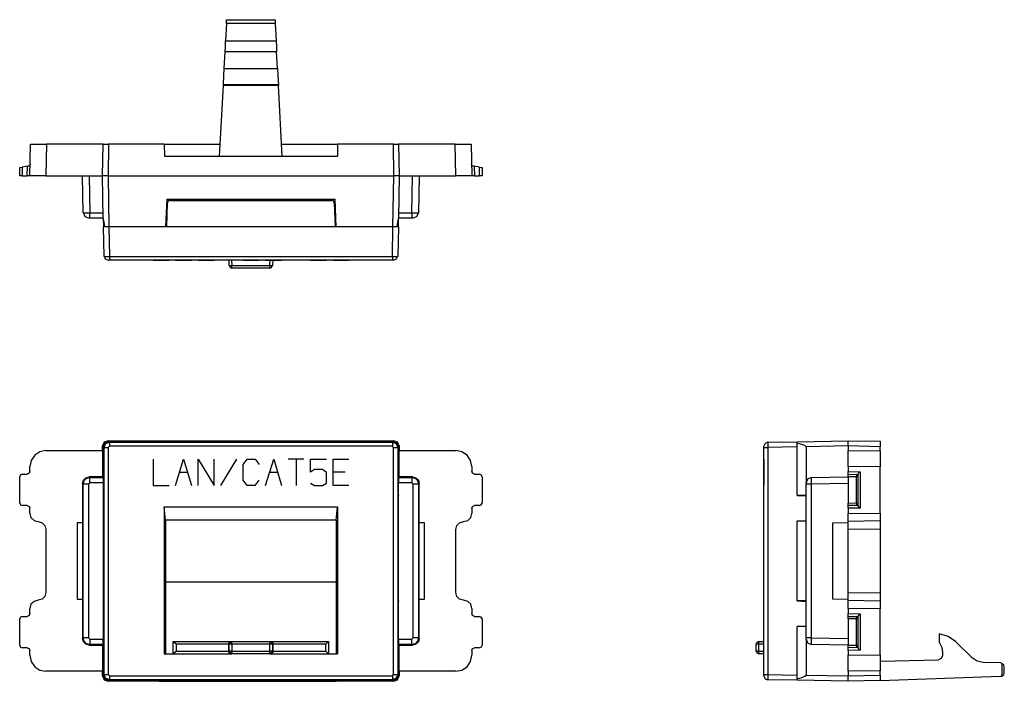
# Model space of a CAD drawing. Extents: x 1.03 to 4.72, y 3.34 to 5.82.
import ezdxf

# ---------------------------------------------------------------- set-up
doc = ezdxf.new("R2010")
doc.units = 0
doc.header["$MEASUREMENT"] = 0
doc.layers.add('7', color=7, linetype='CONTINUOUS')

msp = doc.modelspace()

# ---------------------------------------------------------------- linework, layer by layer
at = {"layer": '7'}
for p, q in [((1.8061, 5.8061), (1.8022, 5.7421)), ((1.8061, 5.8209), (1.9872, 5.8209)), ((1.8061, 5.8189), (1.8061, 5.8209)), ((1.8061, 5.813), (1.8061, 5.8189)), ((1.8061, 5.8061), (1.8061, 5.813)), ((1.9872, 5.8061), (1.8061, 5.8061)), ((1.9872, 5.8209), (1.9872, 5.8189)), ((1.9872, 5.8189), (1.9872, 5.813)), ((1.9872, 5.813), (1.9872, 5.8061)), ((1.9872, 5.8061), (1.9911, 5.7421)), ((1.8002, 5.7008), (1.8012, 5.7195)), ((1.8012, 5.7195), (1.8022, 5.7421)), ((1.8022, 5.7421), (1.9911, 5.7421)), ((1.9911, 5.7421), (1.9921, 5.7195)), ((1.9921, 5.7195), (1.9931, 5.7008)), ((1.7972, 5.6388), (1.8002, 5.7008)), ((1.9931, 5.7008), (1.8002, 5.7008)), ((1.9961, 5.6388), (1.9931, 5.7008)), ((1.7953, 5.6102), (1.7972, 5.6388)), ((1.7972, 5.6388), (1.9961, 5.6388)), ((1.9961, 5.6388), (1.998, 5.6102)), ((1.7943, 5.5768), (1.7953, 5.6102)), ((1.998, 5.6102), (2, 5.5768)), ((1.7795, 5.31), (1.7943, 5.5748)), ((1.7943, 5.5768), (2, 5.5768)), ((2, 5.5768), (1.7943, 5.5768)), ((1.7943, 5.5748), (1.7943, 5.5768)), ((2, 5.5748), (1.7943, 5.5748)), ((2, 5.5768), (2, 5.5748)), ((2.0138, 5.31), (2, 5.5748)), ((1.0699, 5.2362), (1.0719, 5.3553)), ((1.0719, 5.3553), (1.0768, 5.3553)), ((1.0768, 5.3553), (1.0896, 5.3553)), ((1.0896, 5.3553), (1.1093, 5.3553)), ((1.1093, 5.3553), (1.1319, 5.3553)), ((1.1319, 5.3553), (1.1299, 5.2362)), ((1.3435, 5.3553), (1.1319, 5.3553)), ((1.3415, 5.2362), (1.3435, 5.3553)), ((1.3435, 5.3553), (1.3494, 5.3553)), ((1.3494, 5.3553), (1.3642, 5.3553)), ((1.3642, 5.3553), (1.3622, 5.2362)), ((1.5728, 5.3553), (1.3642, 5.3553)), ((1.5728, 5.3553), (1.7825, 5.3553)), ((1.5728, 5.3553), (1.5738, 5.31)), ((2.0108, 5.3553), (2.2205, 5.3553)), ((2.4301, 5.3553), (2.2205, 5.3553)), ((2.2205, 5.3553), (2.2205, 5.31)), ((2.4321, 5.2362), (2.4301, 5.3553)), ((2.4301, 5.3553), (2.4439, 5.3553)), ((2.4439, 5.3553), (2.4498, 5.3553)), ((2.6614, 5.3553), (2.4498, 5.3553)), ((2.4498, 5.3553), (2.4518, 5.2362)), ((2.6634, 5.2362), (2.6614, 5.3553)), ((2.6614, 5.3553), (2.6841, 5.3553)), ((2.6841, 5.3553), (2.7037, 5.3553)), ((2.7037, 5.3553), (2.7165, 5.3553)), ((2.7165, 5.3553), (2.7215, 5.3553)), ((2.7215, 5.3553), (2.7234, 5.2362)), ((1.5738, 5.31), (2.2205, 5.31)), ((1.061, 5.2726), (1.0413, 5.2687)), ((1.06, 5.2362), (1.061, 5.2726)), ((1.061, 5.2726), (1.064, 5.2726)), ((1.0669, 5.2736), (1.064, 5.2726)), ((1.0689, 5.2756), (1.0669, 5.2736)), ((1.0709, 5.2785), (1.0689, 5.2756)), ((1.0709, 5.2805), (1.0709, 5.2785)), ((2.7224, 5.2785), (2.7224, 5.2805)), ((2.7244, 5.2756), (2.7224, 5.2785)), ((2.7264, 5.2736), (2.7244, 5.2756)), ((2.7293, 5.2726), (2.7264, 5.2736)), ((2.7293, 5.2726), (2.7323, 5.2726)), ((2.752, 5.2687), (2.7323, 5.2726)), ((2.7323, 5.2726), (2.7333, 5.2362)), ((1.0315, 5.2362), (1.0315, 5.2677)), ((1.0315, 5.2677), (1.0344, 5.2677)), ((1.0344, 5.2362), (1.0315, 5.2362)), ((1.0344, 5.2677), (1.0413, 5.2687)), ((1.0413, 5.2362), (1.0344, 5.2362)), ((1.0413, 5.2687), (1.0413, 5.2362)), ((1.0413, 5.2362), (1.06, 5.2362)), ((1.0669, 5.2362), (1.06, 5.2362)), ((1.0699, 5.2362), (1.0669, 5.2362)), ((1.0748, 5.2362), (1.0699, 5.2362)), ((1.0876, 5.2362), (1.0748, 5.2362)), ((1.1073, 5.2362), (1.0876, 5.2362)), ((1.1299, 5.2362), (1.1073, 5.2362)), ((1.1299, 5.2362), (1.3415, 5.2362)), ((1.2687, 5.0974), (1.2667, 5.2362)), ((1.2913, 5.2362), (1.2943, 5.0974)), ((1.3445, 5.0778), (1.3415, 5.2362)), ((1.3474, 5.2362), (1.3415, 5.2362)), ((1.3622, 5.2362), (1.3474, 5.2362)), ((1.3622, 5.2362), (2.4321, 5.2362)), ((1.3622, 5.2362), (1.3652, 5.0453)), ((2.4281, 5.0453), (2.4321, 5.2362)), ((2.4459, 5.2362), (2.4321, 5.2362)), ((2.4518, 5.2362), (2.4459, 5.2362)), ((2.4518, 5.2362), (2.4488, 5.0778)), ((2.4518, 5.2362), (2.6634, 5.2362)), ((2.499, 5.0974), (2.502, 5.2362)), ((2.5266, 5.2362), (2.5246, 5.0974)), ((2.686, 5.2362), (2.6634, 5.2362)), ((2.7057, 5.2362), (2.686, 5.2362)), ((2.7185, 5.2362), (2.7057, 5.2362)), ((2.7234, 5.2362), (2.7185, 5.2362)), ((2.7264, 5.2362), (2.7234, 5.2362)), ((2.7333, 5.2362), (2.7264, 5.2362)), ((2.7333, 5.2362), (2.752, 5.2362)), ((2.752, 5.2362), (2.752, 5.2687)), ((2.752, 5.2687), (2.7589, 5.2677)), ((2.7589, 5.2362), (2.752, 5.2362)), ((2.7589, 5.2677), (2.7618, 5.2677)), ((2.7618, 5.2362), (2.7589, 5.2362)), ((2.7618, 5.2677), (2.7618, 5.2362)), ((1.5827, 5.1496), (1.5768, 5.0453)), ((1.5817, 5.1486), (2.2116, 5.1486)), ((1.5817, 5.0453), (1.5846, 5.1358)), ((1.5827, 5.1496), (2.2116, 5.1496)), ((1.5876, 5.1427), (1.5846, 5.1358)), ((1.5945, 5.1447), (1.5876, 5.1427)), ((1.5945, 5.1447), (2.1988, 5.1447)), ((2.2057, 5.1427), (2.1988, 5.1447)), ((2.2087, 5.1358), (2.2057, 5.1427)), ((2.2087, 5.1358), (2.2116, 5.0453)), ((2.2165, 5.0453), (2.2116, 5.1496)), ((1.2687, 5.0974), (1.2726, 5.0974)), ((1.2697, 5.0984), (1.2756, 5.0846)), ((1.2726, 5.0974), (1.2815, 5.0974)), ((1.2815, 5.0974), (1.2943, 5.0974)), ((1.2943, 5.0974), (1.3445, 5.0974)), ((1.2943, 5.0837), (1.2943, 5.0974)), ((2.4498, 5.0974), (2.499, 5.0974)), ((2.499, 5.0974), (2.5118, 5.0974)), ((2.499, 5.0974), (2.499, 5.0837)), ((2.5118, 5.0974), (2.5207, 5.0974)), ((2.5177, 5.0846), (2.5236, 5.0984)), ((2.5207, 5.0974), (2.5246, 5.0974)), ((1.2756, 5.0846), (1.2894, 5.0787)), ((1.2943, 5.0778), (1.2894, 5.0778)), ((1.2943, 5.0778), (1.2943, 5.0837)), ((1.3445, 5.0778), (1.2943, 5.0778)), ((1.3445, 5.0778), (1.3455, 5.0453)), ((1.3455, 5.0748), (1.3445, 5.0778)), ((1.3474, 5.063), (1.3455, 5.0748)), ((1.3504, 5.0453), (1.3474, 5.063)), ((2.4459, 5.063), (2.4429, 5.0453)), ((2.4478, 5.0748), (2.4459, 5.063)), ((2.4488, 5.0778), (2.4478, 5.0748)), ((2.499, 5.0778), (2.4488, 5.0778)), ((2.4488, 5.0453), (2.4488, 5.0778)), ((2.499, 5.0837), (2.499, 5.0778)), ((2.5039, 5.0778), (2.499, 5.0778)), ((2.5039, 5.0787), (2.5177, 5.0846)), ((1.3474, 4.935), (1.3455, 5.0453)), ((1.3514, 5.0453), (1.3455, 5.0453)), ((1.3652, 5.0453), (1.3504, 5.0453)), ((1.3652, 5.0453), (1.3514, 5.0453)), ((1.5817, 5.0453), (1.3652, 5.0453)), ((1.3652, 5.0453), (1.3671, 4.935)), ((1.5768, 5.0453), (1.3652, 5.0453)), ((2.2116, 5.0453), (1.5817, 5.0453)), ((2.4281, 5.0453), (2.2116, 5.0453)), ((2.4281, 5.0453), (2.2165, 5.0453)), ((2.4262, 4.935), (2.4281, 5.0453)), ((2.4429, 5.0453), (2.4281, 5.0453)), ((2.4429, 5.0453), (2.4281, 5.0453)), ((2.4488, 5.0453), (2.4429, 5.0453)), ((2.4488, 5.0453), (2.4469, 4.935)), ((1.3474, 4.936), (1.3514, 4.9252)), ((1.3474, 4.935), (1.3524, 4.935)), ((1.3514, 4.9252), (1.3622, 4.9213)), ((1.3524, 4.935), (1.3671, 4.935)), ((1.3671, 4.9203), (1.3622, 4.9203)), ((1.3671, 4.935), (2.4262, 4.935)), ((1.3671, 4.935), (1.3671, 4.9252)), ((1.3671, 4.9252), (1.3671, 4.9203)), ((2.4262, 4.9203), (1.3671, 4.9203)), ((1.5315, 4.9203), (1.5906, 4.9203)), ((1.6152, 4.9203), (1.6447, 4.9203)), ((1.6299, 4.9203), (1.6594, 4.9203)), ((1.6447, 4.9203), (1.6742, 4.9203)), ((1.6998, 4.9203), (1.7589, 4.9203)), ((1.8435, 4.9203), (1.7835, 4.9203)), ((1.8159, 4.9006), (1.815, 4.9203)), ((1.8248, 4.9203), (1.8258, 4.9006)), ((1.8829, 4.9203), (1.8681, 4.9203)), ((1.8681, 4.9203), (1.8829, 4.9203)), ((1.9114, 4.9203), (1.8829, 4.9203)), ((1.8829, 4.9203), (1.9124, 4.9203)), ((1.9262, 4.9203), (1.9114, 4.9203)), ((1.9124, 4.9203), (1.9272, 4.9203)), ((1.9518, 4.9203), (1.9823, 4.9203)), ((1.9665, 4.9203), (1.997, 4.9203)), ((1.9675, 4.9006), (1.9685, 4.9203)), ((1.9783, 4.9203), (1.9774, 4.9006)), ((1.9823, 4.9203), (2.0118, 4.9203)), ((2.0955, 4.9203), (2.0364, 4.9203)), ((2.1201, 4.9203), (2.1801, 4.9203)), ((2.1348, 4.9203), (2.1201, 4.9203)), ((2.1201, 4.9203), (2.1348, 4.9203)), ((2.1348, 4.9203), (2.1654, 4.9203)), ((2.1654, 4.9203), (2.1348, 4.9203)), ((2.1801, 4.9203), (2.1654, 4.9203)), ((2.1654, 4.9203), (2.1801, 4.9203)), ((2.2047, 4.9203), (2.2638, 4.9203)), ((2.249, 4.9203), (2.2047, 4.9203)), ((2.2638, 4.9203), (2.2047, 4.9203)), ((2.4262, 4.935), (2.4409, 4.935)), ((2.4262, 4.935), (2.4262, 4.9252)), ((2.4262, 4.9252), (2.4262, 4.9203)), ((2.4311, 4.9203), (2.4262, 4.9203)), ((2.4311, 4.9213), (2.4419, 4.9252)), ((2.4409, 4.935), (2.4469, 4.935)), ((2.4419, 4.9252), (2.4459, 4.936)), ((1.8159, 4.9006), (1.8189, 4.8937)), ((1.8159, 4.9006), (1.8189, 4.9006)), ((1.8189, 4.9006), (1.8258, 4.9006)), ((1.8189, 4.8937), (1.8258, 4.8907)), ((1.8258, 4.8937), (1.8258, 4.9006)), ((1.8258, 4.9006), (1.9675, 4.9006)), ((1.8258, 4.8907), (1.8258, 4.8937)), ((1.9675, 4.8907), (1.8258, 4.8907)), ((1.9675, 4.9006), (1.9675, 4.8937)), ((1.9675, 4.9006), (1.9744, 4.9006)), ((1.9675, 4.8937), (1.9675, 4.8907)), ((1.9675, 4.8907), (1.9744, 4.8937)), ((1.9744, 4.8937), (1.9774, 4.9006)), ((1.9744, 4.9006), (1.9774, 4.9006)), ((1.3474, 4.2392), (1.3415, 4.2254)), ((1.3622, 4.2451), (1.3474, 4.2392)), ((1.3652, 4.2411), (1.3504, 4.2352)), ((1.3652, 4.2411), (1.3514, 4.2362)), ((1.3524, 4.2343), (1.3671, 4.2402)), ((1.3622, 4.2451), (2.4321, 4.2451)), ((1.3622, 4.2451), (1.3652, 4.2411)), ((1.5817, 4.2411), (1.3652, 4.2411)), ((1.3652, 4.2411), (1.3671, 4.2402)), ((1.5768, 4.2411), (1.3652, 4.2411)), ((1.3671, 4.2402), (2.4262, 4.2402)), ((1.3671, 4.2402), (1.3671, 4.2352)), ((1.5827, 4.2431), (1.5768, 4.2411)), ((2.2116, 4.2411), (1.5817, 4.2411)), ((1.5827, 4.2431), (1.5827, 4.2411)), ((1.5827, 4.2431), (2.2116, 4.2431)), ((2.2116, 4.2411), (2.2116, 4.2431)), ((2.2165, 4.2411), (2.2116, 4.2431)), ((2.4281, 4.2411), (2.2116, 4.2411)), ((2.4281, 4.2411), (2.2165, 4.2411)), ((2.4262, 4.2402), (2.4281, 4.2411)), ((2.4262, 4.2402), (2.4409, 4.2343)), ((2.4262, 4.2402), (2.4262, 4.2352)), ((2.4281, 4.2411), (2.4321, 4.2451)), ((2.4429, 4.2362), (2.4281, 4.2411)), ((2.4429, 4.2352), (2.4281, 4.2411)), ((2.4459, 4.2392), (2.4321, 4.2451)), ((2.4518, 4.2254), (2.4459, 4.2392)), ((3.8317, 4.2392), (3.8209, 4.2352)), ((3.8317, 4.2402), (3.9409, 4.2411)), ((3.8317, 4.2402), (3.8317, 4.2343)), ((3.9409, 4.2411), (4.1319, 4.2451)), ((3.9409, 4.2352), (3.9409, 4.2411)), ((3.9409, 4.2362), (3.9409, 4.2411)), ((4.1319, 4.2451), (4.252, 4.2431)), ((4.1319, 4.2392), (4.1319, 4.2451)), ((4.1319, 4.2254), (4.1319, 4.2392)), ((4.252, 4.2431), (4.252, 4.2372)), ((1.1073, 4.2037), (1.0876, 4.1909)), ((1.1299, 4.2087), (1.1073, 4.2037)), ((1.1299, 4.2087), (1.3415, 4.2087)), ((1.3415, 4.2087), (1.3415, 4.2254)), ((1.3445, 4.2224), (1.3415, 4.2254)), ((1.3415, 4.2087), (1.3415, 4.1102)), ((1.3455, 4.2274), (1.3445, 4.2224)), ((1.3445, 4.2224), (1.3445, 4.0876)), ((1.3514, 4.2362), (1.3455, 4.2215)), ((1.3474, 4.2313), (1.3455, 4.2274)), ((1.3474, 4.2195), (1.3455, 4.2215)), ((1.3455, 4.2215), (1.3455, 4.0394)), ((1.3504, 4.2352), (1.3474, 4.2313)), ((1.3474, 4.2195), (1.3524, 4.2343)), ((1.3474, 3.3701), (1.3474, 4.2195)), ((1.3474, 4.2195), (1.3514, 4.2195)), ((1.3514, 4.2195), (1.3622, 4.2195)), ((1.3671, 4.2244), (1.3622, 4.2195)), ((1.3622, 4.2195), (1.3622, 3.3701)), ((1.3671, 4.2352), (1.3671, 4.2244)), ((2.4262, 4.2244), (1.3671, 4.2244)), ((2.4262, 4.2352), (2.4262, 4.2244)), ((2.4311, 4.2195), (2.4262, 4.2244)), ((2.4311, 3.3701), (2.4311, 4.2195)), ((2.4311, 4.2195), (2.4419, 4.2195)), ((2.4409, 4.2343), (2.4469, 4.2195)), ((2.4419, 4.2195), (2.4469, 4.2195)), ((2.4488, 4.2215), (2.4429, 4.2362)), ((2.4459, 4.2313), (2.4429, 4.2352)), ((2.4478, 4.2274), (2.4459, 4.2313)), ((2.4488, 4.2215), (2.4469, 4.2195)), ((2.4469, 4.2195), (2.4469, 3.3701)), ((2.4488, 4.2224), (2.4478, 4.2274)), ((2.4518, 4.2254), (2.4488, 4.2224)), ((2.4488, 4.2224), (2.4488, 4.0876)), ((2.4488, 4.0394), (2.4488, 4.2215)), ((2.4518, 4.2254), (2.4518, 4.2087)), ((2.4518, 4.2087), (2.6634, 4.2087)), ((2.4518, 4.1102), (2.4518, 4.2087)), ((2.686, 4.2037), (2.6634, 4.2087)), ((2.7057, 4.1909), (2.686, 4.2037)), ((3.8209, 4.2352), (3.8169, 4.2244)), ((3.8169, 4.2195), (3.8169, 4.2244)), ((3.8169, 3.3701), (3.8169, 4.2195)), ((3.8169, 4.2195), (3.8209, 4.2195)), ((3.8209, 4.2195), (3.8317, 4.2195)), ((3.8317, 4.2343), (3.8317, 4.2195)), ((3.9409, 4.2215), (3.8317, 4.2195)), ((3.8317, 4.2195), (3.8317, 3.3701)), ((3.9409, 4.2215), (3.9409, 4.2362)), ((3.9587, 4.2313), (3.9409, 4.2352)), ((3.9409, 4.0394), (3.9409, 4.2215)), ((3.9705, 4.2274), (3.9587, 4.2313)), ((3.9744, 4.2224), (3.9705, 4.2274)), ((4.1319, 4.2254), (3.9744, 4.2224)), ((3.9744, 4.2224), (3.9744, 4.0876)), ((4.1319, 4.2254), (4.1319, 4.2087)), ((4.252, 4.2224), (4.1319, 4.2254)), ((4.1319, 4.2087), (4.252, 4.2067)), ((4.1319, 4.2037), (4.1319, 4.2087)), ((4.1319, 4.1909), (4.1319, 4.2037)), ((4.252, 4.2372), (4.252, 4.2224)), ((4.252, 4.2067), (4.252, 4.2224)), ((4.252, 4.2067), (4.252, 4.2018)), ((4.252, 4.2018), (4.252, 4.189)), ((1.0748, 4.1713), (1.0699, 4.1486)), ((1.0876, 4.1909), (1.0748, 4.1713)), ((1.5315, 4.1762), (1.5315, 4.0768)), ((1.6152, 4.0768), (1.6447, 4.1762)), ((1.6447, 4.1762), (1.6742, 4.0768)), ((1.6998, 4.1762), (1.7589, 4.0768)), ((1.6998, 4.0768), (1.6998, 4.1762)), ((1.7589, 4.0768), (1.7589, 4.1762)), ((1.8435, 4.1762), (1.7835, 4.0768)), ((1.8681, 4.1565), (1.8829, 4.1762)), ((1.8829, 4.1762), (1.9124, 4.1762)), ((1.9124, 4.1762), (1.9272, 4.1565)), ((1.9518, 4.0768), (1.9823, 4.1762)), ((1.9823, 4.1762), (2.0118, 4.0768)), ((2.0955, 4.1762), (2.0364, 4.1762)), ((2.0659, 4.1762), (2.0659, 4.0768)), ((2.1201, 4.1762), (2.1801, 4.1762)), ((2.1201, 4.127), (2.1201, 4.1762)), ((2.2047, 4.1762), (2.2638, 4.1762)), ((2.2047, 4.0768), (2.2047, 4.1762)), ((2.7185, 4.1713), (2.7057, 4.1909)), ((2.7234, 4.1486), (2.7185, 4.1713)), ((3.8169, 4.1762), (3.8169, 4.0768)), ((3.8169, 4.1762), (3.8169, 4.0768)), ((3.8169, 4.1762), (3.8169, 4.1565)), ((3.8169, 4.1762), (3.8169, 4.0768)), ((3.8169, 4.127), (3.8169, 4.1762)), ((3.8169, 4.0768), (3.8169, 4.1762)), ((3.8169, 4.0768), (3.8169, 4.1762)), ((3.8169, 4.0768), (3.8169, 4.1762)), ((3.8169, 4.1565), (3.8169, 4.1762)), ((3.8169, 4.1762), (3.8169, 4.0768)), ((3.8169, 4.1762), (3.8169, 4.0768)), ((3.8169, 4.0768), (3.8169, 4.1762)), ((3.8169, 4.0768), (3.8169, 4.1762)), ((3.8169, 4.1762), (3.8169, 4.0768)), ((4.1319, 4.1713), (4.1319, 4.1909)), ((4.1319, 4.1486), (4.1319, 4.1713)), ((4.252, 4.189), (4.252, 4.1693)), ((4.252, 4.1693), (4.252, 4.1467)), ((1.0699, 4.1299), (1.0669, 4.123)), ((1.0699, 4.1299), (1.0699, 4.1486)), ((1.8681, 4.0974), (1.8681, 4.1565)), ((2.1348, 4.1368), (2.1201, 4.127)), ((2.1654, 4.1368), (2.1348, 4.1368)), ((2.1801, 4.126), (2.1654, 4.1368)), ((2.7234, 4.1486), (2.7234, 4.1299)), ((2.7264, 4.123), (2.7234, 4.1299)), ((3.8169, 4.0974), (3.8169, 4.1565)), ((3.8169, 4.1368), (3.8169, 4.127)), ((3.8169, 4.126), (3.8169, 4.1368)), ((4.1319, 4.1486), (4.1319, 4.1299)), ((4.252, 4.1467), (4.1319, 4.1486)), ((4.1319, 4.1299), (4.1772, 4.1289)), ((4.1319, 4.123), (4.1319, 4.1299)), ((4.1742, 4.127), (4.1762, 4.1289)), ((4.1762, 4.1289), (4.1772, 4.1289)), ((4.1772, 4.1289), (4.1772, 3.9931)), ((4.252, 3.9744), (4.252, 4.1467)), ((1.0344, 4.1171), (1.0315, 4.1102)), ((1.0315, 4.0118), (1.0315, 4.1102)), ((1.0413, 4.1201), (1.0344, 4.1171)), ((1.0413, 4.1201), (1.06, 4.1201)), ((1.0669, 4.123), (1.06, 4.1201)), ((1.2667, 4.0846), (1.2697, 4.0974)), ((1.2687, 4.0827), (1.2726, 4.0955)), ((1.2697, 4.0974), (1.2795, 4.1063)), ((1.2726, 4.0955), (1.2815, 4.1043)), ((1.2795, 4.1063), (1.2913, 4.1102)), ((1.2815, 4.1043), (1.2943, 4.1073)), ((1.2913, 4.1102), (1.2943, 4.1073)), ((1.3415, 4.1102), (1.2913, 4.1102)), ((1.2943, 4.1073), (1.3445, 4.1073)), ((1.2943, 4.1014), (1.2943, 4.1073)), ((1.2943, 4.0876), (1.2943, 4.1014)), ((1.3415, 4.1102), (1.3445, 4.1073)), ((1.3445, 4.1073), (1.3445, 4.1014)), ((1.3445, 4.1014), (1.3445, 4.0876)), ((1.6299, 4.127), (1.6594, 4.127)), ((1.8829, 4.0768), (1.8681, 4.0974)), ((1.9262, 4.0974), (1.9114, 4.0768)), ((1.9665, 4.127), (1.997, 4.127)), ((2.1801, 4.0866), (2.1801, 4.126)), ((2.249, 4.127), (2.2047, 4.127)), ((2.4488, 4.1014), (2.4498, 4.1073)), ((2.4488, 4.0876), (2.4488, 4.1014)), ((2.4518, 4.1102), (2.4498, 4.1073)), ((2.4498, 4.1073), (2.499, 4.1073)), ((2.502, 4.1102), (2.4518, 4.1102)), ((2.499, 4.1073), (2.502, 4.1102)), ((2.499, 4.1073), (2.5118, 4.1043)), ((2.499, 4.1073), (2.499, 4.1014)), ((2.499, 4.1014), (2.499, 4.0876)), ((2.502, 4.1102), (2.5138, 4.1063)), ((2.5118, 4.1043), (2.5207, 4.0955)), ((2.5138, 4.1063), (2.5236, 4.0974)), ((2.5207, 4.0955), (2.5246, 4.0827)), ((2.5236, 4.0974), (2.5266, 4.0846)), ((2.7333, 4.1201), (2.7264, 4.123)), ((2.7333, 4.1201), (2.752, 4.1201)), ((2.7589, 4.1171), (2.752, 4.1201)), ((2.7618, 4.1102), (2.7589, 4.1171)), ((2.7618, 4.1102), (2.7618, 4.0118)), ((3.8169, 4.0866), (3.8169, 4.126)), ((3.8169, 4.0768), (3.8169, 4.0974)), ((3.8169, 4.0974), (3.8169, 4.0768)), ((3.9803, 4.1014), (3.9744, 4.0876)), ((3.9941, 4.1073), (3.9803, 4.1014)), ((3.9941, 4.1073), (4.1319, 4.1102)), ((3.9941, 4.1073), (3.9941, 4.1043)), ((3.9941, 4.1043), (3.9941, 4.0955)), ((3.9941, 4.0955), (3.9941, 4.0827)), ((4.1319, 4.1201), (4.1319, 4.123)), ((4.1319, 4.1201), (4.1654, 4.1191)), ((4.1319, 4.1171), (4.1319, 4.1201)), ((4.1319, 4.1102), (4.1319, 4.1171)), ((4.1634, 4.1093), (4.1319, 4.1102)), ((4.1319, 4.1102), (4.1319, 4.0118)), ((4.1654, 4.1191), (4.1634, 4.1161)), ((4.1634, 4.1161), (4.1634, 4.1093)), ((4.1634, 4.0128), (4.1634, 4.1093)), ((4.1654, 4.1191), (4.1683, 4.1191)), ((4.1693, 4.1201), (4.1683, 4.1191)), ((4.1693, 4.1201), (4.1703, 4.1211)), ((4.1693, 4.002), (4.1693, 4.1201)), ((4.1703, 4.1211), (4.1713, 4.123)), ((4.1713, 4.123), (4.1742, 4.127)), ((1.2687, 4.0827), (1.2667, 4.0846)), ((1.2667, 4.0846), (1.2667, 3.938)), ((1.2756, 4.0827), (1.2687, 4.0827)), ((1.2687, 3.5069), (1.2687, 4.0827)), ((1.2894, 4.0827), (1.2756, 4.0827)), ((1.2943, 4.0876), (1.2894, 4.0827)), ((1.2894, 4.0827), (1.2894, 3.5069)), ((1.3445, 4.0876), (1.2943, 4.0876)), ((1.3445, 4.0876), (1.3445, 4.0404)), ((1.5315, 4.0768), (1.5906, 4.0768)), ((1.9114, 4.0768), (1.8829, 4.0768)), ((2.1201, 4.0866), (2.1348, 4.0768)), ((2.1348, 4.0768), (2.1654, 4.0768)), ((2.1654, 4.0768), (2.1801, 4.0866)), ((2.2638, 4.0768), (2.2047, 4.0768)), ((2.499, 4.0876), (2.4488, 4.0876)), ((2.4488, 4.0404), (2.4488, 4.0876)), ((2.5039, 4.0827), (2.499, 4.0876)), ((2.5039, 3.5069), (2.5039, 4.0827)), ((2.5187, 4.0827), (2.5039, 4.0827)), ((2.5246, 4.0827), (2.5187, 4.0827)), ((2.5266, 4.0846), (2.5246, 4.0827)), ((2.5246, 4.0827), (2.5246, 3.5069)), ((2.5266, 3.938), (2.5266, 4.0846)), ((3.8169, 4.0866), (3.8169, 4.0768)), ((3.8169, 4.0768), (3.8169, 4.0866)), ((3.9744, 4.0827), (3.9744, 4.0876)), ((3.9744, 3.5069), (3.9744, 4.0827)), ((3.9803, 4.0827), (3.9744, 4.0827)), ((3.9941, 4.0827), (3.9803, 4.0827)), ((4.1319, 4.0846), (3.9941, 4.0827)), ((3.9941, 4.0827), (3.9941, 3.5069)), ((1.3445, 4.0404), (1.3445, 3.9439)), ((1.3445, 4.0404), (1.3455, 4.0404)), ((1.3445, 4.0384), (1.3455, 4.0394)), ((2.4488, 3.9439), (2.4488, 4.0404)), ((2.4488, 4.0394), (2.4488, 4.0384)), ((3.9744, 4.0404), (3.9409, 4.0404)), ((3.9409, 4.0394), (3.9744, 4.0384)), ((1.0315, 4.0118), (1.0344, 4.0049)), ((1.0344, 4.0049), (1.0413, 4.002)), ((1.06, 4.002), (1.0413, 4.002)), ((1.06, 4.002), (1.0669, 3.999)), ((1.0669, 3.999), (1.0699, 3.9921)), ((1.0699, 3.9724), (1.0699, 3.9921)), ((1.5728, 3.997), (2.2205, 3.997)), ((1.5778, 3.9478), (1.5728, 3.997)), ((1.5728, 3.997), (1.5728, 3.4478)), ((2.2156, 3.9478), (2.2205, 3.997)), ((2.2205, 3.997), (2.2205, 3.4478)), ((2.7234, 3.9921), (2.7264, 3.999)), ((2.7234, 3.9921), (2.7234, 3.9724)), ((2.7264, 3.999), (2.7333, 4.002)), ((2.752, 4.002), (2.7333, 4.002)), ((2.752, 4.002), (2.7589, 4.0049)), ((2.7589, 4.0049), (2.7618, 4.0118)), ((4.1319, 4.0118), (4.1634, 4.0128)), ((4.1319, 4.0049), (4.1319, 4.0118)), ((4.1319, 4.002), (4.1319, 4.0049)), ((4.1654, 4.003), (4.1319, 4.002)), ((4.1319, 3.999), (4.1319, 4.002)), ((4.1319, 3.9921), (4.1319, 3.999)), ((4.1772, 3.9931), (4.1319, 3.9921)), ((4.1319, 3.9921), (4.1319, 3.9724)), ((4.1634, 4.0128), (4.1634, 4.0059)), ((4.1634, 4.0059), (4.1654, 4.003)), ((4.1683, 4.003), (4.1654, 4.003)), ((4.1683, 4.003), (4.1693, 4.002)), ((4.1703, 4.001), (4.1693, 4.002)), ((4.1713, 3.998), (4.1703, 4.001)), ((4.1742, 3.9951), (4.1713, 3.998)), ((4.1762, 3.9931), (4.1742, 3.9951)), ((4.1772, 3.9931), (4.1762, 3.9931)), ((1.0699, 3.9724), (1.0738, 3.9577)), ((1.0738, 3.9577), (1.0856, 3.9469)), ((1.0856, 3.9469), (1.1004, 3.9429)), ((1.3445, 3.9459), (1.3455, 3.9449)), ((1.3445, 3.9439), (1.3445, 3.6467)), ((1.3445, 3.9439), (1.3455, 3.9439)), ((1.3455, 3.9449), (1.3455, 3.6457)), ((2.2156, 3.9478), (1.5778, 3.9478)), ((1.5778, 3.9478), (1.5778, 3.7126)), ((2.2156, 3.9478), (2.2156, 3.7126)), ((2.4488, 3.9449), (2.4488, 3.9459)), ((2.4488, 3.6457), (2.4488, 3.9449)), ((2.4488, 3.6467), (2.4488, 3.9439)), ((2.6929, 3.9429), (2.7087, 3.9469)), ((2.7087, 3.9469), (2.7195, 3.9577)), ((2.7195, 3.9577), (2.7234, 3.9724)), ((3.9409, 3.9449), (3.9744, 3.9459)), ((3.9409, 3.6457), (3.9409, 3.9449)), ((3.9744, 3.9439), (3.9409, 3.9439)), ((4.1319, 3.9724), (4.252, 3.9744)), ((4.1319, 3.9577), (4.1319, 3.9724)), ((4.1319, 3.9469), (4.1319, 3.9577)), ((4.1319, 3.9429), (4.1319, 3.9469)), ((4.252, 3.9449), (4.1319, 3.9429)), ((4.252, 3.9744), (4.252, 3.9596)), ((4.252, 3.9596), (4.252, 3.9488)), ((4.252, 3.9488), (4.252, 3.9449)), ((4.252, 3.9449), (4.252, 3.9409)), ((1.1004, 3.9429), (1.1152, 3.938)), ((1.1152, 3.938), (1.126, 3.9272)), ((1.126, 3.9272), (1.1299, 3.9124)), ((1.1299, 3.9124), (1.1299, 3.6772)), ((1.247, 3.938), (1.247, 3.6516)), ((1.2667, 3.938), (1.247, 3.938)), ((1.2677, 3.937), (1.2667, 3.938)), ((1.2677, 3.6526), (1.2677, 3.937)), ((2.5266, 3.938), (2.5256, 3.937)), ((2.5256, 3.937), (2.5256, 3.6526)), ((2.5463, 3.938), (2.5266, 3.938)), ((2.5463, 3.6516), (2.5463, 3.938)), ((2.6634, 3.9124), (2.6673, 3.9272)), ((2.6634, 3.6772), (2.6634, 3.9124)), ((2.6673, 3.9272), (2.6781, 3.938)), ((2.6781, 3.938), (2.6929, 3.9429)), ((4.1319, 3.938), (4.0738, 3.937)), ((4.0738, 3.937), (4.0738, 3.6526)), ((4.1319, 3.938), (4.1319, 3.9429)), ((4.1319, 3.9272), (4.1319, 3.938)), ((4.1319, 3.9124), (4.1319, 3.9272)), ((4.252, 3.9144), (4.1319, 3.9124)), ((4.1319, 3.6772), (4.1319, 3.9124)), ((4.252, 3.9409), (4.252, 3.9291)), ((4.252, 3.9291), (4.252, 3.9144)), ((4.252, 3.9144), (4.252, 3.6752)), ((2.2156, 3.7156), (1.5778, 3.7156)), ((1.5778, 3.7126), (1.5778, 3.4478)), ((2.2156, 3.7126), (2.2156, 3.4478)), ((1.1152, 3.6516), (1.1004, 3.6476)), ((1.126, 3.6624), (1.1152, 3.6516)), ((1.1299, 3.6772), (1.126, 3.6624)), ((1.247, 3.6516), (1.2667, 3.6516)), ((1.2667, 3.6516), (1.2677, 3.6526)), ((1.2667, 3.6516), (1.2667, 3.5049)), ((2.5256, 3.6526), (2.5266, 3.6516)), ((2.5266, 3.5049), (2.5266, 3.6516)), ((2.5266, 3.6516), (2.5463, 3.6516)), ((2.6673, 3.6624), (2.6634, 3.6772)), ((2.6781, 3.6516), (2.6673, 3.6624)), ((2.6929, 3.6476), (2.6781, 3.6516)), ((4.0738, 3.6526), (4.1319, 3.6516)), ((4.1319, 3.6772), (4.252, 3.6752)), ((4.1319, 3.6624), (4.1319, 3.6772)), ((4.1319, 3.6516), (4.1319, 3.6624)), ((4.1319, 3.6476), (4.1319, 3.6516)), ((4.252, 3.6752), (4.252, 3.6604)), ((4.252, 3.6604), (4.252, 3.6496)), ((4.252, 3.6496), (4.252, 3.6457)), ((1.0738, 3.6329), (1.0699, 3.6171)), ((1.0699, 3.5984), (1.0699, 3.6171)), ((1.0856, 3.6437), (1.0738, 3.6329)), ((1.1004, 3.6476), (1.0856, 3.6437)), ((1.3445, 3.6467), (1.3445, 3.5492)), ((1.3445, 3.6467), (1.3455, 3.6467)), ((1.3445, 3.6437), (1.3455, 3.6457)), ((2.4488, 3.5492), (2.4488, 3.6467)), ((2.4488, 3.6457), (2.4488, 3.6437)), ((2.7087, 3.6437), (2.6929, 3.6476)), ((2.7195, 3.6329), (2.7087, 3.6437)), ((2.7234, 3.6171), (2.7195, 3.6329)), ((2.7234, 3.6171), (2.7234, 3.5984)), ((3.9744, 3.6467), (3.9409, 3.6457)), ((3.9409, 3.6457), (3.9744, 3.6437)), ((4.1319, 3.6476), (4.252, 3.6457)), ((4.1319, 3.6437), (4.1319, 3.6476)), ((4.1319, 3.6329), (4.1319, 3.6437)), ((4.1319, 3.6171), (4.1319, 3.6329)), ((4.1319, 3.6171), (4.1319, 3.5984)), ((4.252, 3.6152), (4.1319, 3.6171)), ((4.252, 3.6457), (4.252, 3.6417)), ((4.252, 3.6417), (4.252, 3.6299)), ((4.252, 3.6299), (4.252, 3.6152)), ((4.252, 3.4439), (4.252, 3.6152)), ((1.0344, 3.5846), (1.0315, 3.5778)), ((1.0315, 3.4803), (1.0315, 3.5778)), ((1.0413, 3.5876), (1.0344, 3.5846)), ((1.0413, 3.5876), (1.06, 3.5876)), ((1.0669, 3.5906), (1.06, 3.5876)), ((1.0699, 3.5984), (1.0669, 3.5906)), ((2.7264, 3.5906), (2.7234, 3.5984)), ((2.7333, 3.5876), (2.7264, 3.5906)), ((2.7333, 3.5876), (2.752, 3.5876)), ((2.7589, 3.5846), (2.752, 3.5876)), ((2.7618, 3.5778), (2.7589, 3.5846)), ((2.7618, 3.5778), (2.7618, 3.4803)), ((4.1319, 3.5984), (4.1772, 3.5974)), ((4.1319, 3.5906), (4.1319, 3.5984)), ((4.1319, 3.5876), (4.1319, 3.5906)), ((4.1319, 3.5876), (4.1654, 3.5876)), ((4.1319, 3.5846), (4.1319, 3.5876)), ((4.1319, 3.5778), (4.1319, 3.5846)), ((4.1634, 3.5778), (4.1319, 3.5778)), ((4.1319, 3.5778), (4.1319, 3.4803)), ((4.1654, 3.5876), (4.1634, 3.5846)), ((4.1634, 3.5846), (4.1634, 3.5778)), ((4.1634, 3.4803), (4.1634, 3.5778)), ((4.1654, 3.5876), (4.1683, 3.5876)), ((4.1693, 3.5876), (4.1683, 3.5876)), ((4.1693, 3.5876), (4.1703, 3.5896)), ((4.1693, 3.4695), (4.1693, 3.5876)), ((4.1703, 3.5896), (4.1713, 3.5915)), ((4.1713, 3.5915), (4.1742, 3.5945)), ((4.1742, 3.5945), (4.1762, 3.5974)), ((4.1762, 3.5974), (4.1772, 3.5974)), ((4.1772, 3.5974), (4.1772, 3.4606)), ((1.3445, 3.5512), (1.3455, 3.5502)), ((1.3445, 3.5492), (1.3445, 3.502)), ((1.3445, 3.5492), (1.3455, 3.5492)), ((1.3455, 3.5502), (1.3455, 3.3681)), ((2.4488, 3.5502), (2.4488, 3.5512)), ((2.4488, 3.3681), (2.4488, 3.5502)), ((2.4488, 3.502), (2.4488, 3.5492)), ((3.9409, 3.5502), (3.9744, 3.5512)), ((3.9744, 3.5492), (3.9409, 3.5502)), ((3.9409, 3.3681), (3.9409, 3.5502)), ((1.2667, 3.5049), (1.2687, 3.5069)), ((1.2697, 3.4921), (1.2667, 3.5049)), ((1.2756, 3.5069), (1.2687, 3.5069)), ((1.2726, 3.4951), (1.2687, 3.5069)), ((1.2894, 3.5069), (1.2756, 3.5069)), ((1.2894, 3.5069), (1.2943, 3.502)), ((1.2943, 3.502), (1.3445, 3.502)), ((1.2943, 3.502), (1.2943, 3.4882)), ((1.3445, 3.502), (1.3445, 3.3681)), ((1.3445, 3.4882), (1.3445, 3.502)), ((2.4488, 3.502), (2.499, 3.502)), ((2.4488, 3.502), (2.4488, 3.3681)), ((2.4488, 3.4882), (2.4488, 3.502)), ((2.499, 3.502), (2.5039, 3.5069)), ((2.499, 3.4882), (2.499, 3.502)), ((2.5187, 3.5069), (2.5039, 3.5069)), ((2.5246, 3.5069), (2.5187, 3.5069)), ((2.5246, 3.5069), (2.5207, 3.4951)), ((2.5266, 3.5049), (2.5236, 3.4921)), ((2.5246, 3.5069), (2.5266, 3.5049)), ((3.9744, 3.502), (3.9744, 3.5069)), ((3.9803, 3.5069), (3.9744, 3.5069)), ((3.9744, 3.502), (3.9744, 3.3681)), ((3.9744, 3.502), (3.9803, 3.4882)), ((3.9941, 3.5069), (3.9803, 3.5069)), ((3.9941, 3.5069), (4.1319, 3.5049)), ((3.9941, 3.5069), (3.9941, 3.4951)), ((4.5059, 3.5128), (4.4724, 3.5226)), ((4.4724, 3.5226), (4.4724, 3.4911)), ((4.5344, 3.4931), (4.5059, 3.5128)), ((1.0315, 3.4803), (1.0344, 3.4724)), ((1.0344, 3.4724), (1.0413, 3.4695)), ((1.06, 3.4695), (1.0413, 3.4695)), ((1.06, 3.4695), (1.0669, 3.4675)), ((1.0669, 3.4675), (1.0699, 3.4596)), ((1.2795, 3.4833), (1.2697, 3.4921)), ((1.2815, 3.4852), (1.2726, 3.4951)), ((1.2913, 3.4803), (1.2795, 3.4833)), ((1.2943, 3.4823), (1.2815, 3.4852)), ((1.2943, 3.4823), (1.2913, 3.4803)), ((1.2913, 3.4803), (1.3415, 3.4803)), ((1.2943, 3.4882), (1.2943, 3.4823)), ((1.3445, 3.4823), (1.2943, 3.4823)), ((1.3415, 3.4803), (1.3445, 3.4823)), ((1.3415, 3.4803), (1.3415, 3.3819)), ((1.3445, 3.4823), (1.3445, 3.4882)), ((1.6063, 3.4931), (1.8228, 3.4931)), ((1.6063, 3.4478), (1.6063, 3.4931)), ((1.6093, 3.4902), (1.6063, 3.4931)), ((1.6171, 3.4833), (1.6093, 3.4902)), ((1.813, 3.4833), (1.6171, 3.4833)), ((1.6171, 3.4833), (1.6171, 3.4577)), ((1.813, 3.4833), (1.8159, 3.4902)), ((1.813, 3.4833), (1.813, 3.4577)), ((1.8159, 3.4833), (1.813, 3.4833)), ((1.8159, 3.4902), (1.8228, 3.4931)), ((1.8159, 3.4833), (1.8189, 3.4902)), ((1.8189, 3.4833), (1.8159, 3.4833)), ((1.8159, 3.4577), (1.8159, 3.4833)), ((1.8189, 3.4902), (1.8258, 3.4931)), ((1.8258, 3.4833), (1.8189, 3.4833)), ((1.8228, 3.4931), (1.8258, 3.4931)), ((1.8258, 3.4902), (1.8258, 3.4931)), ((1.8258, 3.4931), (1.9675, 3.4931)), ((1.8258, 3.4833), (1.8258, 3.4902)), ((1.8258, 3.4833), (1.8258, 3.4577)), ((1.9675, 3.4833), (1.8258, 3.4833)), ((1.9675, 3.4931), (1.9675, 3.4902)), ((1.9675, 3.4931), (1.9744, 3.4902)), ((1.9675, 3.4931), (1.9705, 3.4931)), ((1.9675, 3.4902), (1.9675, 3.4833)), ((1.9744, 3.4833), (1.9675, 3.4833)), ((1.9675, 3.4577), (1.9675, 3.4833)), ((1.9705, 3.4931), (2.187, 3.4931)), ((1.9705, 3.4931), (1.9774, 3.4902)), ((1.9744, 3.4902), (1.9774, 3.4833)), ((1.9774, 3.4833), (1.9744, 3.4833)), ((1.9774, 3.4902), (1.9803, 3.4833)), ((1.9803, 3.4833), (1.9774, 3.4833)), ((1.9774, 3.4833), (1.9774, 3.4577)), ((1.9803, 3.4577), (1.9803, 3.4833)), ((2.1772, 3.4833), (1.9803, 3.4833)), ((2.1772, 3.4833), (2.1841, 3.4902)), ((2.1772, 3.4577), (2.1772, 3.4833)), ((2.1841, 3.4902), (2.187, 3.4931)), ((2.187, 3.4931), (2.187, 3.4478)), ((2.4498, 3.4823), (2.4488, 3.4882)), ((2.499, 3.4823), (2.4498, 3.4823)), ((2.4518, 3.4803), (2.4498, 3.4823)), ((2.4518, 3.4803), (2.502, 3.4803)), ((2.4518, 3.3819), (2.4518, 3.4803)), ((2.499, 3.4823), (2.499, 3.4882)), ((2.5118, 3.4852), (2.499, 3.4823)), ((2.502, 3.4803), (2.499, 3.4823)), ((2.5138, 3.4833), (2.502, 3.4803)), ((2.5207, 3.4951), (2.5118, 3.4852)), ((2.5236, 3.4921), (2.5138, 3.4833)), ((2.7234, 3.4596), (2.7264, 3.4675)), ((2.7264, 3.4675), (2.7333, 3.4695)), ((2.752, 3.4695), (2.7333, 3.4695)), ((2.752, 3.4695), (2.7589, 3.4724)), ((2.7589, 3.4724), (2.7618, 3.4803)), ((3.7904, 3.4902), (3.7874, 3.4833)), ((3.7874, 3.4577), (3.7874, 3.4833)), ((3.7894, 3.4833), (3.7874, 3.4833)), ((3.7963, 3.4833), (3.7894, 3.4833)), ((3.7972, 3.4931), (3.7904, 3.4902)), ((3.7972, 3.4931), (3.7963, 3.4902)), ((3.7963, 3.4902), (3.7963, 3.4833)), ((3.8169, 3.4833), (3.7963, 3.4833)), ((3.7963, 3.4833), (3.7963, 3.4577)), ((3.7972, 3.4931), (3.8169, 3.4931)), ((3.9803, 3.4882), (3.9941, 3.4823)), ((3.9941, 3.4951), (3.9941, 3.4852)), ((3.9941, 3.4852), (3.9941, 3.4823)), ((4.1319, 3.4803), (3.9941, 3.4823)), ((4.1319, 3.4724), (4.1319, 3.4803)), ((4.1319, 3.4803), (4.1634, 3.4803)), ((4.1319, 3.4695), (4.1319, 3.4724)), ((4.1654, 3.4705), (4.1319, 3.4695)), ((4.1319, 3.4675), (4.1319, 3.4695)), ((4.1319, 3.4596), (4.1319, 3.4675)), ((4.1634, 3.4803), (4.1634, 3.4734)), ((4.1634, 3.4734), (4.1654, 3.4705)), ((4.1683, 3.4705), (4.1654, 3.4705)), ((4.1683, 3.4705), (4.1693, 3.4695)), ((4.1703, 3.4685), (4.1693, 3.4695)), ((4.1713, 3.4665), (4.1703, 3.4685)), ((4.1742, 3.4626), (4.1713, 3.4665)), ((4.4724, 3.4911), (4.4734, 3.4882)), ((4.4734, 3.4882), (4.4833, 3.4715)), ((4.4833, 3.4715), (4.4852, 3.4518)), ((4.5344, 3.4931), (4.5965, 3.4321)), ((1.0699, 3.4419), (1.0699, 3.4596)), ((1.0699, 3.4419), (1.0748, 3.4183)), ((1.5728, 3.4478), (1.8258, 3.4478)), ((1.6063, 3.4478), (1.6093, 3.4508)), ((1.6093, 3.4508), (1.6171, 3.4577)), ((1.6171, 3.4577), (1.813, 3.4577)), ((1.813, 3.4577), (1.8159, 3.4577)), ((1.8159, 3.4508), (1.813, 3.4577)), ((1.8189, 3.4577), (1.8159, 3.4577)), ((1.8189, 3.4508), (1.8159, 3.4577)), ((1.8228, 3.4478), (1.8159, 3.4508)), ((1.8258, 3.4577), (1.8189, 3.4577)), ((1.8258, 3.4478), (1.8189, 3.4508)), ((1.8258, 3.4478), (1.8248, 3.4478)), ((1.8258, 3.4577), (1.8258, 3.4508)), ((1.8258, 3.4577), (1.9675, 3.4577)), ((1.8258, 3.4508), (1.8258, 3.4478)), ((1.9675, 3.4478), (1.8258, 3.4478)), ((1.9675, 3.4508), (1.9675, 3.4577)), ((1.9744, 3.4577), (1.9675, 3.4577)), ((1.9675, 3.4478), (1.9675, 3.4508)), ((1.9744, 3.4508), (1.9675, 3.4478)), ((1.9675, 3.4478), (2.2205, 3.4478)), ((1.9685, 3.4478), (1.9675, 3.4478)), ((1.9774, 3.4508), (1.9705, 3.4478)), ((1.9774, 3.4577), (1.9744, 3.4577)), ((1.9774, 3.4577), (1.9744, 3.4508)), ((1.9774, 3.4577), (1.9803, 3.4577)), ((1.9803, 3.4577), (1.9774, 3.4508)), ((1.9803, 3.4577), (2.1772, 3.4577)), ((2.1841, 3.4508), (2.1772, 3.4577)), ((2.187, 3.4478), (2.1841, 3.4508)), ((2.7185, 3.4183), (2.7234, 3.4419)), ((2.7234, 3.4596), (2.7234, 3.4419)), ((3.7874, 3.4577), (3.7904, 3.4508)), ((3.7894, 3.4577), (3.7874, 3.4577)), ((3.7963, 3.4577), (3.7894, 3.4577)), ((3.7904, 3.4508), (3.7972, 3.4478)), ((3.7963, 3.4577), (3.7963, 3.4508)), ((3.7963, 3.4577), (3.8169, 3.4577)), ((3.7963, 3.4508), (3.7972, 3.4478)), ((3.8169, 3.4478), (3.7972, 3.4478)), ((4.1772, 3.4606), (4.1319, 3.4596)), ((4.1319, 3.4596), (4.1319, 3.4419)), ((4.1319, 3.4419), (4.252, 3.4439)), ((4.1319, 3.4183), (4.1319, 3.4419)), ((4.1762, 3.4606), (4.1742, 3.4626)), ((4.1772, 3.4606), (4.1762, 3.4606)), ((4.252, 3.4439), (4.252, 3.4203)), ((4.4803, 3.4301), (4.4705, 3.4252)), ((4.4852, 3.4409), (4.4803, 3.4301)), ((4.4852, 3.4518), (4.4852, 3.4409)), ((4.6152, 3.4193), (4.5965, 3.4321)), ((1.0748, 3.4183), (1.0876, 3.3986)), ((1.0876, 3.3986), (1.1073, 3.3858)), ((2.686, 3.3858), (2.7057, 3.3986)), ((2.7057, 3.3986), (2.7185, 3.4183)), ((4.1319, 3.3986), (4.1319, 3.4183)), ((4.1319, 3.3858), (4.1319, 3.3986)), ((4.252, 3.4203), (4.4705, 3.4252)), ((4.252, 3.4203), (4.252, 3.4016)), ((4.252, 3.4016), (4.252, 3.3878)), ((4.6378, 3.4144), (4.6152, 3.4193)), ((4.7018, 3.4134), (4.6378, 3.4144)), ((4.7087, 3.4114), (4.7018, 3.4134)), ((4.7087, 3.3642), (4.7087, 3.4114)), ((4.7146, 3.4055), (4.7087, 3.4104)), ((4.7165, 3.3976), (4.7146, 3.4055)), ((4.7165, 3.378), (4.7165, 3.3976)), ((1.1073, 3.3858), (1.1299, 3.3819)), ((1.3415, 3.3819), (1.1299, 3.3819)), ((1.3415, 3.3652), (1.3415, 3.3819)), ((1.3415, 3.3652), (1.3445, 3.3681)), ((1.3415, 3.3652), (1.3474, 3.3504)), ((1.3445, 3.3681), (1.3455, 3.3632)), ((1.3455, 3.3681), (1.3474, 3.3701)), ((1.3455, 3.3681), (1.3514, 3.3543)), ((1.3455, 3.3632), (1.3474, 3.3583)), ((1.3524, 3.3563), (1.3474, 3.3701)), ((1.3474, 3.3701), (1.3514, 3.3701)), ((1.3474, 3.3583), (1.3504, 3.3543)), ((1.3504, 3.3543), (1.3652, 3.3484)), ((1.3514, 3.3701), (1.3622, 3.3701)), ((1.3514, 3.3543), (1.3652, 3.3484)), ((1.3671, 3.3504), (1.3524, 3.3563)), ((1.3622, 3.3701), (1.3671, 3.3652)), ((1.3671, 3.3652), (2.4262, 3.3652)), ((1.3671, 3.3652), (1.3671, 3.3543)), ((1.3671, 3.3543), (1.3671, 3.3504)), ((2.4262, 3.3652), (2.4311, 3.3701)), ((2.4262, 3.3652), (2.4262, 3.3543)), ((2.4409, 3.3563), (2.4262, 3.3504)), ((2.4262, 3.3543), (2.4262, 3.3504)), ((2.4281, 3.3484), (2.4429, 3.3543)), ((2.4281, 3.3484), (2.4429, 3.3543)), ((2.4311, 3.3701), (2.4419, 3.3701)), ((2.4469, 3.3701), (2.4409, 3.3563)), ((2.4419, 3.3701), (2.4469, 3.3701)), ((2.4429, 3.3543), (2.4488, 3.3681)), ((2.4429, 3.3543), (2.4459, 3.3583)), ((2.4459, 3.3504), (2.4518, 3.3652)), ((2.4459, 3.3583), (2.4478, 3.3632)), ((2.4469, 3.3701), (2.4488, 3.3681)), ((2.4478, 3.3632), (2.4488, 3.3681)), ((2.4488, 3.3681), (2.4518, 3.3652)), ((2.6634, 3.3819), (2.4518, 3.3819)), ((2.4518, 3.3819), (2.4518, 3.3652)), ((2.6634, 3.3819), (2.686, 3.3858)), ((3.8169, 3.3701), (3.8209, 3.3701)), ((3.8169, 3.3652), (3.8169, 3.3701)), ((3.8169, 3.3652), (3.8209, 3.3543)), ((3.8209, 3.3701), (3.8317, 3.3701)), ((3.8209, 3.3543), (3.8317, 3.3504)), ((3.8317, 3.3701), (3.9409, 3.3681)), ((3.8317, 3.3701), (3.8317, 3.3563)), ((3.8317, 3.3563), (3.8317, 3.3504)), ((3.9409, 3.3543), (3.9409, 3.3681)), ((3.9409, 3.3543), (3.9587, 3.3583)), ((3.9409, 3.3484), (3.9409, 3.3543)), ((3.9409, 3.3484), (3.9409, 3.3543)), ((3.9587, 3.3583), (3.9705, 3.3632)), ((3.9705, 3.3632), (3.9744, 3.3681)), ((3.9744, 3.3681), (4.1319, 3.3652)), ((4.1319, 3.3819), (4.1319, 3.3858)), ((4.252, 3.3839), (4.1319, 3.3819)), ((4.1319, 3.3819), (4.1319, 3.3652)), ((4.1319, 3.3652), (4.252, 3.3671)), ((4.1319, 3.3504), (4.1319, 3.3652)), ((4.252, 3.3878), (4.252, 3.3839)), ((4.252, 3.3671), (4.252, 3.3839)), ((4.252, 3.3671), (4.252, 3.3533)), ((4.252, 3.3474), (4.7028, 3.3632)), ((4.7028, 3.3632), (4.7087, 3.3642)), ((4.7087, 3.3652), (4.7146, 3.3701)), ((4.7146, 3.3701), (4.7165, 3.378)), ((1.3474, 3.3504), (1.3622, 3.3445)), ((1.3652, 3.3484), (1.3622, 3.3445)), ((1.5531, 3.3445), (1.3622, 3.3445)), ((1.3671, 3.3504), (1.3652, 3.3484)), ((1.3652, 3.3484), (2.4281, 3.3484)), ((1.3652, 3.3484), (2.4281, 3.3484)), ((2.4262, 3.3504), (1.3671, 3.3504)), ((1.5531, 3.3445), (2.2165, 3.3445)), ((2.2402, 3.3445), (2.2165, 3.3445)), ((2.4321, 3.3445), (2.2402, 3.3445)), ((2.4281, 3.3484), (2.4262, 3.3504)), ((2.4321, 3.3445), (2.4281, 3.3484)), ((2.4321, 3.3445), (2.4459, 3.3504)), ((3.9409, 3.3484), (3.8317, 3.3504)), ((4.1319, 3.3445), (3.9409, 3.3484)), ((4.1319, 3.3445), (4.1319, 3.3504)), ((4.252, 3.3474), (4.1319, 3.3445)), ((4.252, 3.3533), (4.252, 3.3474))]:
    msp.add_line(p, q, dxfattribs=at)

doc.saveas('drawing.dxf')
